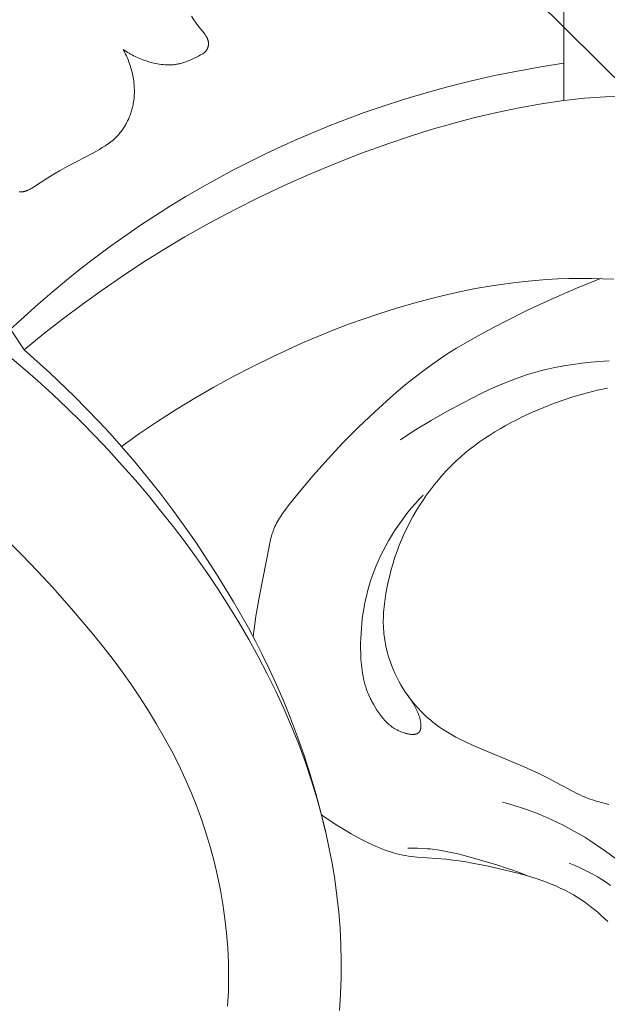
# Model space of a CAD drawing. Units: millimetres. Extents: x 5649 to 13171, y 2127 to 5320.
# Drawn here: x 6952 to 6982, y 4162 to 4212 of the extents above; entities that cross this region are included whole.
import ezdxf
from ezdxf import colors
from ezdxf.entities.mleader import LeaderData, LeaderLine
from ezdxf.math import Vec2, Vec3

# ---------------------------------------------------------------- set-up
doc = ezdxf.new("R2010")
doc.units = ezdxf.units.MM
doc.layers.get('0').update_dxf_attribs({"lineweight": 13})
doc.styles.get("Standard").update_dxf_attribs({"font": 'ARIALNI.TTF'})

# ---------------------------------------------------------------- blocks, each defined once
blk = doc.blocks.new('n5')
for points in [[(27.871, 4.62), (27.871, 13.451)], [(-0.234, -7.008), (0.458, -6.366), (1.161, -5.735), (1.875, -5.118), (2.601, -4.513), (3.338, -3.922), (4.086, -3.345), (4.845, -2.781), (5.614, -2.232), (6.365, -1.717), (7.125, -1.216), (7.894, -0.729), (8.672, -0.255), (9.458, 0.205), (10.253, 0.65), (11.056, 1.082), (11.866, 1.499), (12.684, 1.902), (13.509, 2.29), (14.34, 2.664), (15.178, 3.023), (16.022, 3.367), (16.872, 3.696), (17.727, 4.01), (18.587, 4.308), (19.725, 4.677), (20.87, 5.02), (22.023, 5.336), (23.182, 5.626), (24.347, 5.889), (25.517, 6.126), (26.692, 6.336), (27.871, 6.52)], [(0.452, -8.052), (1.418, -7.262), (2.4, -6.492), (3.399, -5.742), (4.413, -5.013), (5.442, -4.305), (6.486, -3.619), (7.545, -2.955), (8.618, -2.314), (9.854, -1.613), (11.108, -0.943), (12.377, -0.304), (13.661, 0.305), (14.959, 0.883), (16.271, 1.43), (17.595, 1.946), (18.931, 2.429), (20.023, 2.798), (21.121, 3.144), (22.227, 3.464), (23.341, 3.758), (24.461, 4.022), (25.59, 4.256), (26.726, 4.456), (27.871, 4.62), (28.923, 4.738), (29.98, 4.821), (30.509, 4.849)], [(30.404, -4.461), (29.835, -4.435), (29.266, -4.42), (28.697, -4.418), (28.128, -4.428), (27.56, -4.449), (26.993, -4.482), (26.426, -4.525), (25.86, -4.579), (25.033, -4.678), (24.208, -4.798), (23.385, -4.94), (22.566, -5.102), (21.749, -5.283), (20.937, -5.484), (20.127, -5.704), (19.322, -5.941), (18.522, -6.196), (17.726, -6.467), (16.935, -6.753), (16.15, -7.055), (15.37, -7.371), (14.596, -7.701), (13.067, -8.4), (12.061, -8.894), (11.067, -9.409), (10.086, -9.946), (9.12, -10.504), (8.167, -11.085), (7.229, -11.687), (6.306, -12.313), (5.399, -12.961)], [(10.787, -41.43), (10.824, -40.683), (10.837, -39.938), (10.826, -39.194), (10.791, -38.452), (10.733, -37.712), (10.652, -36.976), (10.548, -36.244), (10.423, -35.516), (10.275, -34.793), (10.106, -34.075), (9.915, -33.364), (9.704, -32.659), (9.472, -31.962), (9.221, -31.272), (8.949, -30.591), (8.636, -29.869), (8.302, -29.157), (7.947, -28.455), (7.572, -27.763), (7.179, -27.081), (6.768, -26.408), (6.341, -25.744), (5.898, -25.089), (5.44, -24.442), (4.969, -23.804), (4.485, -23.175), (3.989, -22.553), (2.965, -21.333), (1.905, -20.141), (1.124, -19.301), (0.328, -18.476), (-0.482, -17.666)], [(-0.387, -8.308), (0.384, -8.962), (1.143, -9.63), (1.889, -10.312), (2.624, -11.008), (3.346, -11.717), (4.055, -12.44), (4.751, -13.176), (5.434, -13.924), (6.104, -14.686), (6.76, -15.46), (7.402, -16.247), (8.03, -17.046), (8.626, -17.832), (9.208, -18.63), (9.774, -19.439), (10.324, -20.259), (10.857, -21.09), (11.372, -21.931), (11.869, -22.782), (12.345, -23.645), (12.801, -24.517), (13.235, -25.4), (13.647, -26.292), (14.035, -27.195), (14.399, -28.107), (14.738, -29.029), (15.051, -29.96), (15.336, -30.901), (15.556, -31.705), (15.756, -32.515), (15.935, -33.331), (16.092, -34.151), (16.227, -34.976), (16.34, -35.804), (16.431, -36.635), (16.498, -37.469), (16.542, -38.304), (16.562, -39.14), (16.557, -39.976), (16.527, -40.813), (16.472, -41.649)], [(12.078, -22.633), (12.227, -21.594), (12.401, -20.559), (12.917, -17.962), (12.972, -17.703), (13.004, -17.576), (13.038, -17.449), (13.057, -17.387), (13.077, -17.325), (13.099, -17.263), (13.121, -17.202), (13.156, -17.115), (13.194, -17.03), (13.235, -16.945), (13.278, -16.861), (13.323, -16.779), (13.37, -16.697), (13.419, -16.617), (13.47, -16.537), (13.577, -16.379), (13.688, -16.224), (13.919, -15.919), (14.519, -15.169), (15.136, -14.44), (15.879, -13.604), (16.647, -12.787), (17.437, -11.989), (18.248, -11.212), (19.061, -10.476), (19.475, -10.118), (19.896, -9.767), (20.323, -9.426), (20.757, -9.094), (21.198, -8.772), (21.648, -8.462), (22.029, -8.212), (22.416, -7.97), (23.203, -7.507), (24.005, -7.066), (24.816, -6.643), (26.024, -6.042), (27.245, -5.47), (28.48, -4.932), (29.731, -4.431)], [(-0.234, -7.008), (0.452, -8.052)], [(0.452, -8.052), (1.751, -9.214), (3.01, -10.421), (4.226, -11.67), (4.818, -12.31), (5.399, -12.961), (6.068, -13.74), (6.72, -14.534), (7.357, -15.341), (7.977, -16.16), (8.581, -16.992), (9.168, -17.835), (9.739, -18.69), (10.294, -19.555), (11.088, -20.862), (11.842, -22.193), (12.201, -22.868), (12.549, -23.548), (12.884, -24.236), (13.206, -24.929), (13.609, -25.852), (13.987, -26.785), (14.342, -27.728), (14.674, -28.679), (14.981, -29.639), (15.266, -30.605), (15.527, -31.577), (15.765, -32.555)], [(19.561, -12.628), (19.945, -12.37), (20.334, -12.12), (21.124, -11.639), (21.929, -11.18), (22.747, -10.741), (23.661, -10.278), (24.124, -10.059), (24.59, -9.85), (25.062, -9.654), (25.538, -9.473), (25.778, -9.389), (26.019, -9.309), (26.262, -9.233), (26.506, -9.163), (26.729, -9.103), (26.954, -9.048), (27.406, -8.948), (27.861, -8.863), (28.32, -8.791), (28.781, -8.731), (29.243, -8.681), (30.172, -8.606)], [(30.078, -10.004), (29.824, -10.053), (29.571, -10.107), (29.318, -10.166), (28.816, -10.297), (28.318, -10.445), (27.824, -10.609), (27.334, -10.787), (26.848, -10.978), (26.278, -11.221), (25.716, -11.482), (25.439, -11.62), (25.164, -11.762), (24.893, -11.91), (24.625, -12.063), (24.36, -12.221), (24.099, -12.385), (23.842, -12.555), (23.589, -12.731), (23.341, -12.913), (23.098, -13.101), (22.859, -13.296), (22.626, -13.497), (22.387, -13.715), (22.155, -13.94), (21.929, -14.171), (21.709, -14.41), (21.496, -14.654), (21.29, -14.905), (21.09, -15.161), (20.898, -15.423), (20.713, -15.69), (20.535, -15.962), (20.364, -16.239), (20.202, -16.52), (20.047, -16.805), (19.9, -17.094), (19.761, -17.386), (19.631, -17.682), (19.508, -17.983), (19.394, -18.287), (19.288, -18.593), (19.19, -18.902), (19.101, -19.214), (19.019, -19.528), (18.945, -19.844), (18.879, -20.163), (18.829, -20.436), (18.786, -20.71), (18.75, -20.986), (18.722, -21.262), (18.712, -21.4), (18.704, -21.538), (18.699, -21.677), (18.697, -21.815), (18.697, -21.953), (18.7, -22.092), (18.707, -22.23), (18.716, -22.368), (18.726, -22.478), (18.738, -22.587), (18.753, -22.696), (18.769, -22.805), (18.787, -22.914), (18.807, -23.023), (18.829, -23.131), (18.853, -23.239), (18.879, -23.347), (18.907, -23.454), (18.968, -23.667), (19.037, -23.878), (19.113, -24.088), (19.195, -24.294), (19.285, -24.498), (19.381, -24.699), (19.484, -24.897), (19.593, -25.092), (19.709, -25.282), (19.83, -25.469), (19.957, -25.651), (20.041, -25.765), (20.127, -25.877), (20.216, -25.988), (20.307, -26.096), (20.399, -26.202), (20.494, -26.307), (20.591, -26.409), (20.69, -26.509), (20.791, -26.607), (20.894, -26.703), (20.999, -26.796), (21.105, -26.888), (21.213, -26.977), (21.323, -27.064), (21.435, -27.148), (21.548, -27.23), (21.708, -27.34), (21.872, -27.446), (22.038, -27.547), (22.206, -27.645), (22.376, -27.739), (22.549, -27.829), (22.9, -28.002), (23.256, -28.166), (25.858, -29.253), (26.604, -29.592), (26.972, -29.772), (28.564, -30.621), (28.689, -30.681), (28.815, -30.738), (28.942, -30.793), (29.07, -30.845), (29.199, -30.894), (29.329, -30.939), (29.463, -30.981), (29.598, -31.019), (30.144, -31.161)], [(19.913, -25.59), (19.948, -25.634), (19.982, -25.679), (20.015, -25.724), (20.048, -25.77), (20.111, -25.864), (20.171, -25.96), (20.228, -26.057), (20.282, -26.155), (20.334, -26.255), (20.384, -26.354), (20.417, -26.425), (20.45, -26.496), (20.48, -26.569), (20.494, -26.605), (20.508, -26.642), (20.521, -26.68), (20.533, -26.718), (20.545, -26.756), (20.555, -26.795), (20.565, -26.835), (20.574, -26.876), (20.582, -26.917), (20.589, -26.959), (20.594, -26.994), (20.598, -27.029), (20.601, -27.064), (20.603, -27.099), (20.605, -27.134), (20.605, -27.169), (20.604, -27.204), (20.603, -27.221), (20.602, -27.238), (20.601, -27.254), (20.599, -27.271), (20.597, -27.287), (20.594, -27.303), (20.591, -27.319), (20.588, -27.334), (20.584, -27.35), (20.58, -27.364), (20.576, -27.379), (20.571, -27.393), (20.568, -27.4), (20.565, -27.407), (20.563, -27.413), (20.56, -27.42), (20.557, -27.427), (20.554, -27.433), (20.55, -27.439), (20.547, -27.445), (20.543, -27.451), (20.54, -27.457), (20.536, -27.463), (20.532, -27.469), (20.528, -27.474), (20.524, -27.48), (20.52, -27.485), (20.516, -27.49), (20.512, -27.495), (20.507, -27.5), (20.503, -27.504), (20.498, -27.509), (20.493, -27.514), (20.488, -27.518), (20.483, -27.522), (20.478, -27.526), (20.473, -27.53), (20.467, -27.534), (20.462, -27.538), (20.457, -27.542), (20.451, -27.545), (20.445, -27.549), (20.439, -27.552), (20.434, -27.555), (20.428, -27.559), (20.421, -27.562), (20.415, -27.564), (20.409, -27.567), (20.403, -27.57), (20.396, -27.573), (20.39, -27.575), (20.383, -27.577), (20.37, -27.582), (20.356, -27.586), (20.342, -27.59), (20.328, -27.593), (20.313, -27.596), (20.298, -27.598), (20.283, -27.601), (20.267, -27.602), (20.252, -27.604), (20.236, -27.605), (20.22, -27.606), (20.203, -27.606), (20.187, -27.606), (20.17, -27.606), (20.153, -27.605), (20.136, -27.604), (20.101, -27.602), (20.066, -27.598), (20.03, -27.593), (19.994, -27.587), (19.957, -27.58), (19.92, -27.572), (19.883, -27.563), (19.846, -27.553), (19.809, -27.543), (19.772, -27.532), (19.735, -27.52), (19.661, -27.494), (19.59, -27.466), (19.52, -27.437), (19.479, -27.418), (19.439, -27.399), (19.399, -27.379), (19.361, -27.359), (19.324, -27.339), (19.288, -27.318), (19.252, -27.296), (19.217, -27.275), (19.184, -27.252), (19.151, -27.23), (19.118, -27.207), (19.087, -27.183), (19.056, -27.159), (19.026, -27.135), (18.997, -27.111), (18.968, -27.086), (18.912, -27.035), (18.858, -26.982), (18.806, -26.928), (18.756, -26.873), (18.708, -26.817), (18.66, -26.759), (18.568, -26.641), (18.47, -26.506), (18.375, -26.366), (18.283, -26.222), (18.196, -26.075), (18.113, -25.923), (18.074, -25.847), (18.036, -25.769), (17.999, -25.691), (17.964, -25.612), (17.93, -25.533), (17.898, -25.453), (17.849, -25.32), (17.804, -25.185), (17.764, -25.049), (17.727, -24.913), (17.695, -24.775), (17.666, -24.636), (17.641, -24.497), (17.619, -24.357), (17.6, -24.216), (17.585, -24.075), (17.572, -23.933), (17.562, -23.791), (17.548, -23.506), (17.543, -23.22), (17.544, -22.971), (17.551, -22.723), (17.563, -22.474), (17.58, -22.227), (17.602, -21.979), (17.63, -21.733), (17.663, -21.487), (17.702, -21.243), (17.746, -20.999), (17.796, -20.757), (17.851, -20.515), (17.912, -20.276), (17.979, -20.037), (18.051, -19.801), (18.129, -19.566), (18.213, -19.333), (18.319, -19.062), (18.432, -18.795), (18.554, -18.53), (18.682, -18.268), (18.818, -18.01), (18.961, -17.755), (19.11, -17.505), (19.266, -17.258), (19.428, -17.015), (19.596, -16.776), (19.77, -16.542), (19.949, -16.312), (20.134, -16.087), (20.324, -15.866), (20.518, -15.651), (20.718, -15.441)], [(30.486, -33.913), (29.978, -33.536), (29.458, -33.177), (29.193, -33.004), (28.926, -32.837), (28.655, -32.674), (28.381, -32.517), (28.105, -32.365), (27.826, -32.219), (27.543, -32.078), (27.258, -31.944), (26.954, -31.809), (26.646, -31.68), (26.336, -31.558), (26.024, -31.443), (25.709, -31.334), (25.392, -31.232), (25.073, -31.136), (24.752, -31.047)], [(15.556, -31.691), (15.737, -31.822), (15.921, -31.949), (16.294, -32.194), (16.676, -32.429), (17.064, -32.656), (17.36, -32.821), (17.659, -32.981), (17.963, -33.134), (18.27, -33.276), (18.425, -33.343), (18.581, -33.407), (18.738, -33.468), (18.896, -33.524), (19.055, -33.577), (19.215, -33.625), (19.377, -33.669), (19.539, -33.707), (19.683, -33.737), (19.827, -33.764), (19.973, -33.787), (20.118, -33.808), (20.412, -33.841), (21.89, -33.955), (22.224, -33.991), (22.557, -34.035), (22.888, -34.086), (23.218, -34.143), (23.877, -34.273), (24.536, -34.419), (25.529, -34.662), (26.022, -34.799), (26.509, -34.951), (26.75, -35.033), (26.988, -35.12), (27.224, -35.212), (27.457, -35.31), (27.688, -35.414), (27.914, -35.524), (28.137, -35.641), (28.357, -35.765), (28.544, -35.879), (28.728, -35.998), (28.91, -36.123), (29.088, -36.252), (29.263, -36.387), (29.435, -36.525), (29.605, -36.668), (29.771, -36.815), (29.934, -36.966), (30.095, -37.119)], [(19.942, -33.394), (20.191, -33.389), (20.441, -33.39), (20.691, -33.399), (20.94, -33.415), (21.069, -33.428), (21.199, -33.442), (21.457, -33.477), (21.715, -33.52), (21.971, -33.57), (22.227, -33.625), (22.482, -33.685), (22.989, -33.814), (23.758, -34.026), (24.519, -34.258), (24.897, -34.382), (25.272, -34.513), (25.644, -34.651), (26.014, -34.797)], [(30.244, -35.288), (30.026, -35.133), (29.804, -34.985), (29.576, -34.844), (29.345, -34.71), (29.11, -34.584), (28.871, -34.465), (28.63, -34.355), (28.386, -34.251), (28.14, -34.156)]]:
    blk.add_lwpolyline(points)
blk = doc.blocks.new('n3')
for points in [[(-5.488, -140.867), (-5.559, -140.916), (-5.632, -140.964), (-5.705, -141.011), (-5.779, -141.056), (-5.855, -141.099), (-5.931, -141.141), (-6.008, -141.181), (-6.086, -141.22), (-6.165, -141.257), (-6.244, -141.293), (-6.325, -141.327), (-6.406, -141.36), (-6.488, -141.391), (-6.571, -141.421), (-6.655, -141.449), (-6.74, -141.475), (-6.834, -141.503), (-6.93, -141.529), (-7.026, -141.552), (-7.122, -141.574), (-7.219, -141.593), (-7.317, -141.609), (-7.414, -141.623), (-7.512, -141.633), (-7.609, -141.641), (-7.707, -141.646), (-7.804, -141.647), (-7.852, -141.647), (-7.9, -141.645), (-7.948, -141.643), (-7.996, -141.64), (-8.044, -141.636), (-8.092, -141.631), (-8.139, -141.625), (-8.186, -141.618), (-8.233, -141.61), (-8.28, -141.601), (-8.346, -141.587), (-8.412, -141.57), (-8.477, -141.552), (-8.541, -141.532), (-8.606, -141.511), (-8.67, -141.488), (-8.734, -141.463), (-8.797, -141.438), (-8.924, -141.383), (-9.05, -141.325), (-9.303, -141.201), (-9.414, -141.144), (-9.468, -141.114), (-9.495, -141.098), (-9.521, -141.082), (-9.546, -141.065), (-9.571, -141.047), (-9.583, -141.038), (-9.595, -141.029), (-9.606, -141.019), (-9.617, -141.009), (-9.629, -140.999), (-9.64, -140.989), (-9.65, -140.979), (-9.661, -140.968), (-9.671, -140.957), (-9.68, -140.946), (-9.69, -140.934), (-9.699, -140.922), (-9.706, -140.913), (-9.712, -140.904), (-9.718, -140.895), (-9.724, -140.885), (-9.73, -140.876), (-9.736, -140.866), (-9.741, -140.856), (-9.747, -140.846), (-9.752, -140.836), (-9.757, -140.826), (-9.762, -140.816), (-9.766, -140.805), (-9.771, -140.795), (-9.775, -140.784), (-9.779, -140.774), (-9.783, -140.763), (-9.786, -140.752), (-9.79, -140.741), (-9.793, -140.73), (-9.796, -140.719), (-9.799, -140.708), (-9.801, -140.697), (-9.804, -140.685), (-9.806, -140.674), (-9.808, -140.663), (-9.809, -140.651), (-9.811, -140.64), (-9.812, -140.629), (-9.813, -140.617), (-9.814, -140.606), (-9.815, -140.595), (-9.815, -140.583), (-9.815, -140.565), (-9.815, -140.547), (-9.814, -140.529), (-9.813, -140.511), (-9.811, -140.493), (-9.808, -140.476), (-9.805, -140.458), (-9.802, -140.44), (-9.798, -140.423), (-9.794, -140.406), (-9.789, -140.388), (-9.784, -140.371), (-9.778, -140.354), (-9.772, -140.338), (-9.766, -140.321), (-9.759, -140.305), (-9.753, -140.29), (-9.746, -140.275), (-9.739, -140.261), (-9.732, -140.246), (-9.717, -140.218), (-9.701, -140.19), (-9.684, -140.163), (-9.666, -140.136), (-9.648, -140.109), (-9.629, -140.083), (-9.589, -140.032), (-9.327, -139.708), (-9.195, -139.533), (-9.068, -139.356), (-8.944, -139.177)], [(-0.198, -148.105), (-0.227, -148.105), (-0.255, -148.105), (-0.283, -148.104), (-0.312, -148.103), (-0.34, -148.101), (-0.368, -148.098), (-0.396, -148.094), (-0.424, -148.089), (-0.451, -148.084), (-0.472, -148.079), (-0.493, -148.074), (-0.514, -148.068), (-0.534, -148.062), (-0.555, -148.055), (-0.575, -148.048), (-0.595, -148.04), (-0.616, -148.032), (-0.635, -148.024), (-0.655, -148.015), (-0.695, -147.997), (-0.734, -147.977), (-0.772, -147.956), (-0.81, -147.934), (-0.848, -147.912), (-0.923, -147.864), (-1.658, -147.383), (-1.953, -147.202), (-2.25, -147.027), (-2.673, -146.794), (-3.966, -146.114), (-4.272, -145.944), (-4.422, -145.854), (-4.569, -145.761), (-4.642, -145.713), (-4.713, -145.663), (-4.783, -145.612), (-4.852, -145.56), (-4.919, -145.506), (-4.985, -145.45), (-5.05, -145.392), (-5.112, -145.332), (-5.155, -145.29), (-5.197, -145.246), (-5.237, -145.201), (-5.277, -145.156), (-5.316, -145.11), (-5.354, -145.062), (-5.391, -145.014), (-5.427, -144.965), (-5.462, -144.916), (-5.497, -144.865), (-5.53, -144.814), (-5.562, -144.762), (-5.594, -144.71), (-5.624, -144.657), (-5.654, -144.603), (-5.682, -144.548), (-5.709, -144.493), (-5.736, -144.438), (-5.761, -144.382), (-5.786, -144.325), (-5.809, -144.268), (-5.831, -144.211), (-5.852, -144.153), (-5.873, -144.094), (-5.892, -144.036), (-5.91, -143.977), (-5.927, -143.917), (-5.943, -143.858), (-5.958, -143.798), (-5.971, -143.738), (-5.984, -143.678), (-5.995, -143.617), (-6.01, -143.529), (-6.022, -143.441), (-6.032, -143.352), (-6.04, -143.264), (-6.046, -143.175), (-6.049, -143.086), (-6.05, -142.997), (-6.05, -142.908), (-6.047, -142.818), (-6.042, -142.729), (-6.035, -142.64), (-6.026, -142.552), (-6.015, -142.463), (-6.002, -142.375), (-5.987, -142.286), (-5.971, -142.198), (-5.953, -142.111), (-5.933, -142.024), (-5.911, -141.937), (-5.887, -141.851), (-5.862, -141.765), (-5.836, -141.68), (-5.807, -141.595), (-5.777, -141.511), (-5.746, -141.428), (-5.713, -141.345), (-5.679, -141.263), (-5.644, -141.182), (-5.607, -141.102), (-5.568, -141.023), (-5.529, -140.944), (-5.488, -140.867)]]:
    blk.add_lwpolyline(points)
blk = doc.blocks.new('NPU.VRS-001_355_342')
at = {"xscale": -1}
blk.add_blockref('n3', (0, 0), dxfattribs=at)
blk.add_blockref('n5', (0, -148.084))

msp = doc.modelspace()

# ---------------------------------------------------------------- block references
msp.add_blockref('NPU.VRS-001_355_342', (6951.733, 4350.958))

# ---------------------------------------------------------------- leaders
at = {"color": 251}
ml = msp.add_multileader_mtext('Standard', dxfattribs=at)
ml.set_content('{\\C256;NPU.VRS-002-4R\\P109*91}', color=1)
ml.set_leader_properties(color=251, linetype='ByLayer', lineweight=-1)
ml.build(insert=Vec2(0, 0))
ml.multileader.update_dxf_attribs({"dogleg_length": 30, "arrow_head_size": 39})
ctx = ml.context
ctx.base_point, ctx.char_height, ctx.arrow_head_size, ctx.landing_gap_size, ctx.plane_origin = Vec3(7360.052, 3866.552), 39, 39, 2.25, Vec3(7217.847, 6040.683)
notes = []
notes.append((ctx, [(0, (1, 1, 0), (7326.308, 3866.552), (1, 0), 33.744, [(0, [(6777.988, 4411.657)], 0, [])])]))
ctx.mtext.insert, ctx.mtext.width, ctx.mtext.flow_direction = Vec3(7362.302, 3886.385), 489.21121, 5
for ctx, leaders in notes:
    for number, flags, end, landing, length, lines in leaders:
        leader = LeaderData()
        leader.index, (leader.has_last_leader_line, leader.has_dogleg_vector, leader.attachment_direction) = number, flags
        leader.last_leader_point, leader.dogleg_vector, leader.dogleg_length = Vec3(end), Vec3(landing), length
        for number, points, colour, breaks in lines:
            line = LeaderLine()
            line.index, line.vertices, line.color, line.breaks = number, Vec3.list(points), colors.encode_raw_color(colour), breaks
            leader.lines.append(line)
        ctx.leaders.append(leader)

doc.saveas('drawing.dxf')
